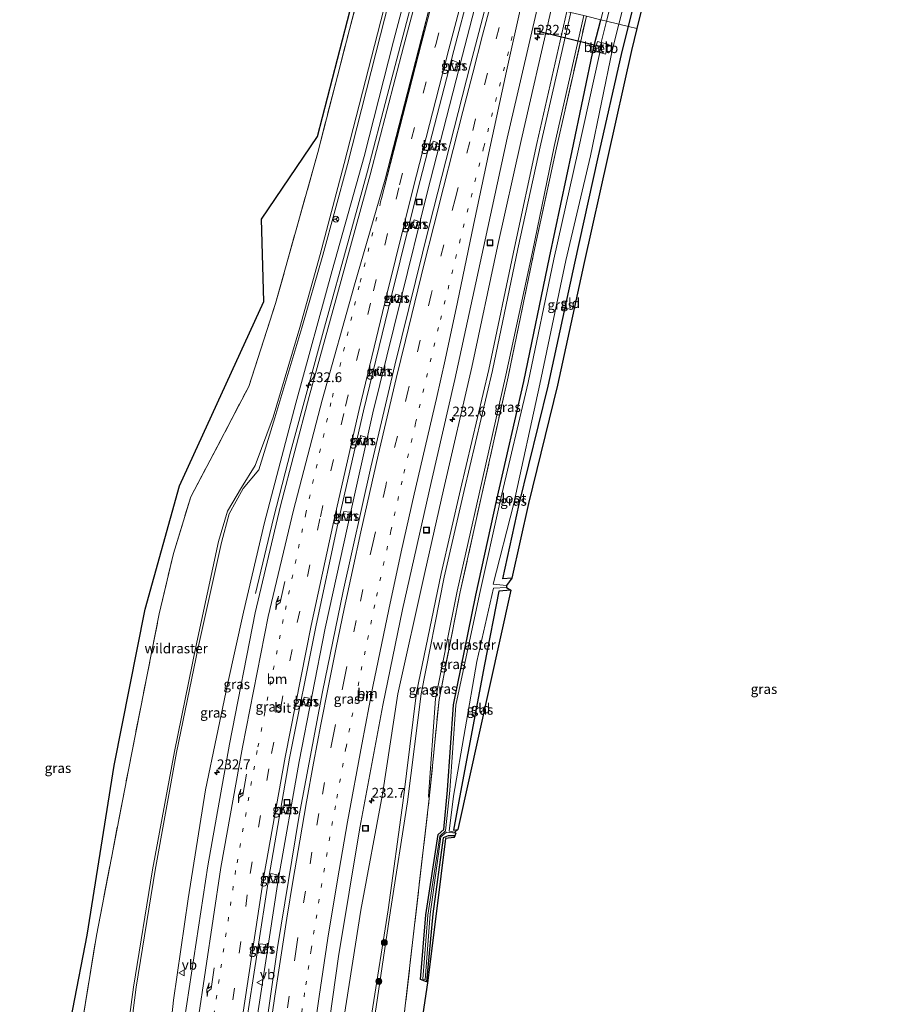
# Model space of a CAD drawing. Units: metres. Extents: x 80000 to 90006, y 387500 to 393751.
# Drawn here: x 80119 to 80341, y 392153 to 392404 of the extents above; entities that cross this region are included whole.
import ezdxf
from ezdxf.enums import TextEntityAlignment as Align

# ---------------------------------------------------------------- set-up
doc = ezdxf.new("R2010")
doc.units = ezdxf.units.M
for name, pattern in [('IE-TERREINAFSCHEIDING', [10, 8, -2]), ('VW-1-3_STREEP', [4, 1, -3]), ('VW-3-9_STREEP', [12, 3, -9])]:
    doc.linetypes.add(name, pattern=pattern)
doc.layers.get('0').update_dxf_attribs({"lineweight": 25})
for name, color, linetype, lineweight in [('B-ME-AM-KILOMETR-S-B1', 7, 'Continuous', 18), ('B-ME-BV-GELEIDECONSTRUCTIE-GELEIDERAIL-L-B1', 213, 'BV-GELEIDERAIL', 18), ('B-ME-GR-BOOM-S-B1', 93, 'Continuous', 18), ('B-ME-GW-INSTEEKWATERGANG-L-B1', 10, 'Continuous', 25), ('B-ME-GW-KRUINLIJN-L-B1', 93, 'Continuous', 18), ('B-ME-GW-TEENLIJN-L-B1', 93, 'Continuous', 18), ('B-ME-IE-GRASLAND-GV-B6', 93, 'Continuous', 18), ('B-ME-IE-GRONDWERKLIJN-GROND_INGERICHT-GV-B6', 253, 'Continuous', 18), ('B-ME-IE-HULPGEOMETRIE-L-B1', 53, 'Continuous', 18), ('B-ME-IE-INRICHTINGSELEMENT-S-B1', 253, 'Continuous', 18), ('B-ME-IE-TERREINAFSCHEIDING-RASTERHEKWERK-L-B1', 8, 'IE-TERREINAFSCHEIDING', 18), ('B-ME-KG-KADASTRAAL-OPNAMEDTMGRENS-L-B1', 10, 'Continuous', 25), ('B-ME-KW-DUIKER-L-B1', 10, 'Continuous', 25), ('B-ME-OB-BEKLEDING-GV-B6', 253, 'Continuous', 18), ('B-ME-OG-WATER-GV-B6', 153, 'Continuous', 18), ('B-ME-VH-VERH_SOORT-BITUMEN-GV-B6', 8, 'IE-TERREINAFSCHEIDING-NATUURLIJK-HOUTWAL', 18), ('B-ME-VH-VERH_SOORT-HALF_VERHARDING-GV-B6', 8, 'IE-TERREINAFSCHEIDING-NATUURLIJK-HOUTWAL', 18), ('B-ME-VW-MARKERING-13STREEP-045-L-B1', 255, 'VW-1-3_STREEP', 18), ('B-ME-VW-MARKERING-39STREEP-015-L-B1', 255, 'VW-3-9_STREEP', 18), ('B-ME-VW-MARKERING-PIJLRE750-S-B1', 7, 'Continuous', 18), ('B-ME-VW-MARKERING-STREEP-015-L-B1', 7, 'Continuous', 18), ('B-ME-VW-MEUBILAIR_WEGMEUBILAIR-RONA-S-B1', 8, 'Continuous', 18), ('B-ME-VW-MEUBILAIR_WEGMEUBILAIR-VERKEERSBORD-S-B1', 8, 'Continuous', 18)]:
    doc.layers.add(name, color=color, linetype=linetype, lineweight=lineweight)
doc.styles.add('NLCS-ISO', font='NLCS-ISO.TTF')
doc.linetypes.add('BV-GELEIDERAIL', pattern='A,10,-3,[108,NLCS.SHX,S=1,R=0,X=0,Y=0],-3', length=16)
doc.linetypes.add('IE-TERREINAFSCHEIDING-NATUURLIJK-HOUTWAL', pattern='A,7,-1.5,[67,NLCS.SHX,S=0.75,R=45,X=0,Y=0],-1.5,7,-1.5,[70,NLCS.SHX,S=0.75,R=0,X=0,Y=0],-1.5', length=20)

# ---------------------------------------------------------------- blocks, each defined once
blk = doc.blocks.new('put')
for p, q in [((0.75, 0.75), (-0.75, 0.75)), ((-0.75, 0.75), (-0.75, -0.75)), ((0.75, -0.75), (0.75, 0.75)), ((-0.75, -0.75), (0.75, -0.75))]:
    blk.add_line(p, q)
blk.add_lwpolyline([(-0.625, 0.625), (0.625, 0.625), (0.625, -0.625), (-0.625, -0.625)], close=True)
blk = doc.blocks.new('verkeersbord')
for p, q in [((0, 0.75), (-0.75, -0.625)), ((0.75, -0.625), (0, 0.75)), ((-0.75, -0.625), (0.75, -0.625))]:
    blk.add_line(p, q)
blk = doc.blocks.new('wegwijzer')
for q in [(-0.53, -0.53), (0, 0.75), (0.53, -0.53)]:
    blk.add_line((0, 0), q)
blk.add_circle((0, 0), 0.75)
blk = doc.blocks.new('boom')
blk.add_hatch(color=256).paths.add_polyline_path([(-0.75, 0, 1), (0.75, 0, 1)])
blk.add_circle((0, 0), 0.75)
blk = doc.blocks.new('hecto')
for p, q in [((0, 0.625), (-0.625, 0)), ((0, -0.625), (0, 0.625)), ((-0.625, 0), (0.625, 0)), ((0.625, 0), (0, -0.625))]:
    blk.add_line(p, q)
blk = doc.blocks.new('pijlr')
for p, q in [((0, 0, 0.1), (5.45, 0, 0.1)), ((5.45, -0.75, 0.1), (4.7, 0, 0.1)), ((6.2, -0.75, 0.1), (5.45, 0, 0.1)), ((4, -0.75, 0.1), (5.45, -0.75, 0.1)), ((5.7, -1.05, 0.1), (4, -0.75, 0.1)), ((7.5, -0.75, 0.1), (5.7, -1.05, 0.1)), ((7.5, -0.75, 0.1), (6.2, -0.75, 0.1))]:
    blk.add_line(p, q)

msp = doc.modelspace()

# ---------------------------------------------------------------- linework, layer by layer
at = {"layer": 'B-ME-BV-GELEIDECONSTRUCTIE-GELEIDERAIL-L-B1'}
for p, q in [((80222.811, 392359.73, 7.226), (80216.104, 392332.542, 7.252)), ((80216.104, 392332.542, 7.252), (80209.064, 392303.777, 7.37)), ((80209.064, 392303.777, 7.37), (80202.631, 392275.225, 7.425)), ((80202.631, 392275.225, 7.425), (80196.904, 392249.042, 7.413)), ((80196.904, 392249.042, 7.413), (80190.305, 392215.154, 7.567)), ((80190.305, 392215.154, 7.567), (80184.957, 392185.033, 7.778)), ((80184.957, 392185.033, 7.778), (80179.12, 392146.799, 8))]:
    msp.add_line(p, q, dxfattribs=at)
for points in [[(80220.6643, 392414.8641, 7.3476), (80217.9887, 392404.6279, 7.4113), (80212.6948, 392384.3746, 7.5409), (80207.6552, 392365.2258, 7.5998), (80202.9526, 392347.9378, 7.6629), (80196.7086, 392325.5127, 7.7299), (80188.2232, 392294.1107, 7.8362), (80183.7591, 392277.0265, 7.846), (80179.2226, 392257.8921, 7.3936)], [(80222.811, 392359.73, 7.226), (80231.78, 392394.636, 7.183), (80236.0863, 392411.1419, 7.1644)]]:
    msp.add_polyline3d(points, dxfattribs=at)
at = {"layer": 'B-ME-GW-INSTEEKWATERGANG-L-B1'}
for points in [[(80273.9875, 392401.9997, 6.0893), (80281.201, 392431.289, 5.925), (80289.548, 392463.092, 5.931), (80297.561, 392493.539, 6.206), (80305.996, 392526.596, 6.149), (80312.571, 392553.848, 5.956), (80316.927, 392573.889, 5.806), (80323.699, 392603.355, 5.514)], [(80229.849, 392196.245, 6.103), (80228.154, 392196.26, 6.02), (80226.942, 392195.781, 6.103), (80224.243, 392176.418, 6.055), (80222.646, 392159.137, 6.006), (80221.118, 392159.777, 6.213), (80222.523, 392176.237, 5.789), (80225.657, 392196.579, 5.705), (80227.059, 392197.892, 5.674), (80227.966, 392207.897, 5.682), (80229.567, 392229.553, 5.626), (80235.216, 392257.415, 5.489), (80240.552, 392281.716, 5.578), (80247.392, 392311.699, 5.579), (80253.901, 392343.23, 5.575), (80259.662, 392370.325, 5.659), (80265.269, 392397.125, 5.773), (80266.9768, 392403.6908, 5.7488)], [(80244.389, 392261.76, 6.216), (80242.037, 392261.559, 6.179), (80246.233, 392280.537, 6.094), (80253.636, 392310.592, 6.161), (80260.391, 392341.799, 6.232), (80266.232, 392368.332, 6.202), (80272.421, 392395.639, 6.125), (80273.9875, 392401.9997, 6.0893)], [(80244.113, 392258.723, 6.007), (80241.034, 392258.449, 6.015), (80237.403, 392239.814, 6.156), (80231.082, 392206.037, 6.22), (80229.544, 392197.717, 6.078), (80230.602, 392197.853, 6.087)]]:
    msp.add_polyline3d(points, dxfattribs=at)
at = {"layer": 'B-ME-GW-KRUINLIJN-L-B1'}
for points in [[(80144.818, 392132.661, 12.501), (80148.218, 392157.828, 12.383), (80153.007, 392187.632, 12.062), (80158.592, 392217.707, 12.076), (80163.999, 392244.279, 11.85), (80169.823, 392271.05, 11.681), (80172.05, 392278.823, 11.64), (80175.684, 392284.812, 11.548), (80179.139, 392290.382, 11.349), (80183.682, 392302.679, 10.831), (80190.507, 392325.482, 10.141), (80195.615, 392343.993, 9.906), (80201.712, 392367.132, 9.977), (80210.224, 392400.066, 9.992), (80214.3258, 392416.3906, 9.9648)], [(80215.1141, 392416.2005, 10.0638), (80210.95, 392399.863, 10.083), (80202.601, 392366.9, 10.138), (80196.352, 392343.849, 10.153), (80190.959, 392325.412, 10.215), (80184.139, 392302.479, 10.797), (80180.011, 392289.27, 11.33), (80176.029, 392284.523, 11.546), (80172.504, 392278.14, 11.566), (80170.537, 392270.782, 11.706), (80164.586, 392244.171, 11.913), (80159.151, 392217.473, 12.075), (80153.689, 392187.524, 12.158), (80148.863, 392157.805, 12.404), (80145.614, 392132.633, 12.739)], [(80208.765, 392151.224, 10.359), (80212.905, 392177.491, 10.154), (80216.741, 392205.295, 9.32), (80220.122, 392232.671, 8.578), (80226.427, 392262.958, 8.341), (80231.32, 392284.282, 8.235), (80238.488, 392314.803, 8.232), (80245.057, 392345.755, 8.153), (80250.682, 392372.235, 8.101), (80258.3059, 392405.7823, 8.0162)], [(80259.3455, 392405.5315, 7.7984), (80251.74, 392372.145, 7.896), (80245.924, 392345.436, 7.917), (80239.422, 392314.557, 8.012), (80232.256, 392284.049, 7.988), (80227.157, 392262.049, 8.091), (80221.318, 392232.365, 8.462), (80217.84, 392204.916, 9.16), (80213.526, 392177.26, 10.04), (80209.621, 392151.127, 10.305)]]:
    msp.add_polyline3d(points, dxfattribs=at)
at = {"layer": 'B-ME-GW-TEENLIJN-L-B1'}
for points in [[(80150.6496, 392105.0351, 7.848), (80153.335, 392118.444, 7.74), (80156.341, 392135.475, 7.628), (80158.352, 392154.491, 7.403), (80162.119, 392180.29, 7.357), (80166.523, 392207.945, 7.172), (80172.054, 392234.742, 7.085), (80176.169, 392253.148, 7.034), (80181.518, 392275.864, 6.947), (80189.48, 392306.225, 6.878), (80198.686, 392339.982, 6.831), (80206.845, 392368.964, 6.697), (80214.262, 392398.231, 6.499), (80218.7393, 392415.3261, 6.4949)], [(80194.734, 392094.343, 7.167), (80195.733, 392104.203, 7.139), (80198.151, 392125.481, 6.924), (80201.641, 392149.83, 6.703), (80205.997, 392177.356, 6.553), (80211.45, 392206.839, 6.394), (80215.354, 392232.358, 6.238), (80222.271, 392263.24, 6.176), (80226.948, 392284.198, 6.061), (80234.166, 392315.422, 6.01), (80240.71, 392346.028, 6.031), (80246.719, 392372.998, 6.085), (80254.237, 392405.887, 6.122), (80254.4484, 392406.7128, 6.1246)], [(80223.367, 392205.759, 6.014), (80223.207, 392206.316, 6.048), (80224.947, 392231.053, 6.092), (80230.486, 392258.446, 5.95), (80236.068, 392283.205, 5.979), (80242.877, 392313.351, 6), (80249.583, 392344.712, 5.976), (80255.099, 392371.466, 6.06), (80262.624, 392404.7407, 6.0324)]]:
    msp.add_polyline3d(points, dxfattribs=at)
at = {"layer": 'B-ME-IE-GRASLAND-GV-B6'}
for points in [[(80274.651, 392433.195, 5.64), (80266.9768, 392403.6908, 5.7488), (80263.3097, 392404.5753, 5.9838)], [(80275.943, 392432.941, 4.772), (80268.4438, 392403.3369, 4.8751), (80266.9768, 392403.6908, 5.7488), (80274.651, 392433.195, 5.64)], [(80273.9875, 392401.9997, 6.0893), (80271.5981, 392402.5761, 4.7426), (80279.105, 392432.119, 4.666)], [(80281.201, 392431.289, 5.925), (80273.9875, 392401.9997, 6.0893)], [(80129.153, 392133.443, 6.292), (80136.429, 392171.013, 6.446), (80143.267, 392214.113, 6.561), (80151.185, 392253.858, 6.549), (80159.853, 392285.246, 6.524), (80181.341, 392332.03, 7.167), (80180.738, 392352.998, 6.806), (80194.939, 392374.02, 5.726), (80206.3766, 392418.3081, 5.9957), (80207.4431, 392418.0508, 6.141), (80203.09, 392401.201, 6.163), (80195.0301, 392369.9782, 6.2889), (80184.309, 392331.595, 7.172), (80177.493, 392310.482, 7.098), (80166.804, 392290.101, 6.689), (80162.732, 392282.47, 6.695), (80158.375, 392268.069, 6.695), (80154.735, 392252.694, 6.613), (80146.878, 392213.011, 6.776), (80138.78, 392170.941, 6.42), (80132.382, 392131.55, 6.371)], [(80132.382, 392131.55, 6.371), (80138.78, 392170.941, 6.42), (80146.878, 392213.011, 6.776), (80154.735, 392252.694, 6.613), (80158.375, 392268.069, 6.695), (80162.732, 392282.47, 6.695), (80166.804, 392290.101, 6.689), (80177.493, 392310.482, 7.098), (80184.309, 392331.595, 7.172), (80195.0301, 392369.9782, 6.2889), (80203.09, 392401.201, 6.163), (80207.4431, 392418.0508, 6.141)], [(80214.3258, 392416.3906, 9.9648), (80210.224, 392400.066, 9.992), (80201.712, 392367.132, 9.977), (80195.615, 392343.993, 9.906), (80190.507, 392325.482, 10.141), (80183.682, 392302.679, 10.831), (80179.139, 392290.382, 11.349), (80175.684, 392284.812, 11.548), (80172.05, 392278.823, 11.64), (80169.823, 392271.05, 11.681), (80163.999, 392244.279, 11.85), (80158.592, 392217.707, 12.076), (80153.007, 392187.632, 12.062), (80148.218, 392157.828, 12.383), (80144.818, 392132.661, 12.501)], [(80144.818, 392132.661, 12.501), (80148.218, 392157.828, 12.383), (80153.007, 392187.632, 12.062), (80158.592, 392217.707, 12.076), (80163.999, 392244.279, 11.85), (80169.823, 392271.05, 11.681), (80172.05, 392278.823, 11.64), (80175.684, 392284.812, 11.548), (80179.139, 392290.382, 11.349), (80183.682, 392302.679, 10.831), (80190.507, 392325.482, 10.141), (80195.615, 392343.993, 9.906), (80201.712, 392367.132, 9.977), (80210.224, 392400.066, 9.992), (80214.3258, 392416.3906, 9.9648), (80215.1141, 392416.2005, 10.0638)], [(80145.614, 392132.633, 12.739), (80148.863, 392157.805, 12.404), (80153.689, 392187.524, 12.158), (80159.151, 392217.473, 12.075), (80164.586, 392244.171, 11.913), (80170.537, 392270.782, 11.706), (80172.504, 392278.14, 11.566), (80176.029, 392284.523, 11.546), (80180.011, 392289.27, 11.33), (80184.139, 392302.479, 10.797), (80190.959, 392325.412, 10.215), (80196.352, 392343.849, 10.153), (80202.601, 392366.9, 10.138), (80210.95, 392399.863, 10.083), (80215.1141, 392416.2005, 10.0638)], [(80215.1141, 392416.2005, 10.0638), (80210.95, 392399.863, 10.083), (80202.601, 392366.9, 10.138), (80196.352, 392343.849, 10.153), (80190.959, 392325.412, 10.215), (80184.139, 392302.479, 10.797), (80180.011, 392289.27, 11.33), (80176.029, 392284.523, 11.546), (80172.504, 392278.14, 11.566), (80170.537, 392270.782, 11.706), (80164.586, 392244.171, 11.913), (80159.151, 392217.473, 12.075), (80153.689, 392187.524, 12.158), (80148.863, 392157.805, 12.404), (80145.614, 392132.633, 12.739)], [(80218.7393, 392415.3261, 6.4949), (80214.262, 392398.231, 6.499), (80206.845, 392368.964, 6.697), (80198.686, 392339.982, 6.831), (80189.48, 392306.225, 6.878), (80181.518, 392275.864, 6.947), (80176.169, 392253.148, 7.034), (80172.054, 392234.742, 7.085), (80166.523, 392207.945, 7.172), (80162.119, 392180.29, 7.357), (80158.352, 392154.491, 7.403), (80156.341, 392135.475, 7.628)], [(80156.341, 392135.475, 7.628), (80158.352, 392154.491, 7.403), (80162.119, 392180.29, 7.357), (80166.523, 392207.945, 7.172), (80172.054, 392234.742, 7.085), (80176.169, 392253.148, 7.034), (80181.518, 392275.864, 6.947), (80189.48, 392306.225, 6.878), (80198.686, 392339.982, 6.831), (80206.845, 392368.964, 6.697), (80214.262, 392398.231, 6.499), (80218.7393, 392415.3261, 6.4949), (80221.5346, 392414.6519, 6.6005)], [(80221.5346, 392414.6519, 6.6005), (80216.859, 392396.755, 6.692), (80208.362, 392364.254, 6.823), (80200.962, 392337.432, 6.938), (80192.85, 392307.966, 7.023), (80185.574, 392280.128, 7.113), (80179.155, 392252.932, 7.209), (80172.568, 392219.549, 7.336), (80167.081, 392188.685, 7.521), (80161.14, 392149.648, 7.727)], [(80176.638, 392147.359, 7.347), (80182.559, 392185.692, 7.107), (80187.883, 392216.042, 6.936), (80194.52, 392249.42, 6.769), (80200.241, 392275.982, 6.77), (80206.681, 392304.261, 6.699), (80213.796, 392333.48, 6.604), (80220.485, 392360.513, 6.549), (80229.615, 392395.831, 6.497), (80233.7533, 392411.7046, 6.4854), (80238.5741, 392410.5418, 6.4654)], [(80238.5741, 392410.5418, 6.4654), (80233.85, 392392.409, 6.493), (80223.398, 392351.594, 6.583), (80214.62, 392315.869, 6.63), (80208.499, 392289.95, 6.677), (80201.486, 392258.469, 6.75), (80196.257, 392232.912, 6.844), (80196.265, 392232.866, 6.835), (80190.338, 392201.473, 7.01), (80184.795, 392167.934, 7.217), (80180.306, 392136.651, 7.443)], [(80195.865, 392134.274, 7.07), (80200.297, 392165.593, 6.844), (80205.731, 392198.302, 6.619), (80211.564, 392229.471, 6.46), (80216.529, 392253.837, 6.393), (80223.815, 392286.047, 6.314), (80229.842, 392312.258, 6.255), (80237.576, 392347.707, 6.256), (80243.185, 392373.54, 6.272), (80246.531, 392388.152, 6.281), (80251.016, 392407.5407, 6.3452), (80254.4484, 392406.7128, 6.1246)], [(80201.641, 392149.83, 6.703), (80205.997, 392177.356, 6.553), (80211.45, 392206.839, 6.394), (80215.354, 392232.358, 6.238), (80222.271, 392263.24, 6.176), (80226.948, 392284.198, 6.061), (80234.166, 392315.422, 6.01), (80240.71, 392346.028, 6.031), (80246.719, 392372.998, 6.085), (80254.237, 392405.887, 6.122), (80254.4484, 392406.7128, 6.1246), (80258.3059, 392405.7823, 8.0162), (80250.682, 392372.235, 8.101), (80245.057, 392345.755, 8.153), (80238.488, 392314.803, 8.232), (80231.32, 392284.282, 8.235), (80226.427, 392262.958, 8.341), (80220.122, 392232.671, 8.578), (80216.741, 392205.295, 9.32), (80212.905, 392177.491, 10.154), (80208.765, 392151.224, 10.359)], [(80254.4484, 392406.7128, 6.1246), (80254.237, 392405.887, 6.122), (80246.719, 392372.998, 6.085), (80240.71, 392346.028, 6.031), (80234.166, 392315.422, 6.01), (80226.948, 392284.198, 6.061), (80222.271, 392263.24, 6.176), (80215.354, 392232.358, 6.238), (80211.45, 392206.839, 6.394), (80205.997, 392177.356, 6.553), (80201.641, 392149.83, 6.703)], [(80208.765, 392151.224, 10.359), (80212.905, 392177.491, 10.154), (80216.741, 392205.295, 9.32), (80220.122, 392232.671, 8.578), (80226.427, 392262.958, 8.341), (80231.32, 392284.282, 8.235), (80238.488, 392314.803, 8.232), (80245.057, 392345.755, 8.153), (80250.682, 392372.235, 8.101), (80258.3059, 392405.7823, 8.0162), (80259.3455, 392405.5315, 7.7984)], [(80209.621, 392151.127, 10.305), (80213.526, 392177.26, 10.04), (80217.84, 392204.916, 9.16), (80221.318, 392232.365, 8.462), (80227.157, 392262.049, 8.091), (80232.256, 392284.049, 7.988), (80239.422, 392314.557, 8.012), (80245.924, 392345.436, 7.917), (80251.74, 392372.145, 7.896), (80259.3455, 392405.5315, 7.7984), (80262.624, 392404.7407, 6.0324), (80255.099, 392371.466, 6.06), (80249.583, 392344.712, 5.976), (80242.877, 392313.351, 6), (80236.068, 392283.205, 5.979), (80230.486, 392258.446, 5.95), (80224.947, 392231.053, 6.092), (80223.207, 392206.316, 6.048), (80223.367, 392205.759, 6.014), (80216.243, 392144.271, 6.532)], [(80259.3455, 392405.5315, 7.7984), (80251.74, 392372.145, 7.896), (80245.924, 392345.436, 7.917), (80239.422, 392314.557, 8.012), (80232.256, 392284.049, 7.988), (80227.157, 392262.049, 8.091), (80221.318, 392232.365, 8.462), (80217.84, 392204.916, 9.16), (80213.526, 392177.26, 10.04), (80209.621, 392151.127, 10.305)], [(80263.3097, 392404.5753, 5.9838), (80255.736, 392371.149, 6.005), (80249.97, 392344.559, 5.948), (80243.422, 392312.955, 5.872), (80236.734, 392283.006, 5.918), (80231.244, 392258.248, 5.869), (80225.86, 392230.935, 6.044), (80223.367, 392205.759, 6.014), (80223.207, 392206.316, 6.048), (80224.947, 392231.053, 6.092), (80230.486, 392258.446, 5.95), (80236.068, 392283.205, 5.979), (80242.877, 392313.351, 6), (80249.583, 392344.712, 5.976), (80255.099, 392371.466, 6.06), (80262.624, 392404.7407, 6.0324), (80263.3097, 392404.5753, 5.9838)], [(80216.243, 392144.271, 6.532), (80223.367, 392205.759, 6.014), (80225.86, 392230.935, 6.044), (80231.244, 392258.248, 5.869), (80236.734, 392283.006, 5.918), (80243.422, 392312.955, 5.872), (80249.97, 392344.559, 5.948), (80255.736, 392371.149, 6.005), (80263.3097, 392404.5753, 5.9838), (80266.9768, 392403.6908, 5.7488), (80265.269, 392397.125, 5.773), (80259.662, 392370.325, 5.659), (80253.901, 392343.23, 5.575), (80247.392, 392311.699, 5.579), (80240.552, 392281.716, 5.578), (80235.216, 392257.415, 5.489), (80229.567, 392229.553, 5.626), (80227.966, 392207.897, 5.682), (80227.059, 392197.892, 5.674), (80225.657, 392196.579, 5.705), (80222.523, 392176.237, 5.789), (80221.118, 392159.777, 6.213)], [(80268.4438, 392403.3369, 4.8751), (80267.065, 392397.894, 4.894), (80266.121, 392398.132, 5.33), (80265.406, 392395.719, 5.486), (80266.699, 392395.362, 4.773), (80261.099, 392370.028, 4.77), (80255.064, 392342.813, 4.855), (80248.49, 392311.509, 4.919), (80241.497, 392281.644, 5.009), (80236.129, 392257.637, 5.147), (80230.096, 392229.464, 5.248), (80228.634, 392207.805, 5.284), (80227.492, 392197.575, 5.239), (80226.037, 392196.182, 5.346), (80222.978, 392176.12, 5.395), (80221.74, 392159.887, 5.607), (80222.336, 392159.693, 5.467), (80223.575, 392176.403, 5.344), (80226.315, 392196.004, 5.302), (80227.771, 392197.228, 5.243), (80230.162, 392196.964, 5.347), (80229.849, 392196.245, 6.103), (80228.154, 392196.26, 6.02), (80226.942, 392195.781, 6.103), (80224.243, 392176.418, 6.055), (80222.646, 392159.137, 6.006), (80221.118, 392159.777, 6.213), (80222.523, 392176.237, 5.789), (80225.657, 392196.579, 5.705), (80227.059, 392197.892, 5.674), (80227.966, 392207.897, 5.682), (80229.567, 392229.553, 5.626), (80235.216, 392257.415, 5.489), (80240.552, 392281.716, 5.578), (80247.392, 392311.699, 5.579), (80253.901, 392343.23, 5.575), (80259.662, 392370.325, 5.659), (80265.269, 392397.125, 5.773), (80266.9768, 392403.6908, 5.7488), (80268.4438, 392403.3369, 4.8751)], [(80273.9875, 392401.9997, 6.0893), (80272.421, 392395.639, 6.125), (80266.232, 392368.332, 6.202), (80260.391, 392341.799, 6.232), (80253.636, 392310.592, 6.161), (80246.233, 392280.537, 6.094), (80242.037, 392261.559, 6.179), (80244.389, 392261.76, 6.216), (80243.027, 392259.889, 5.22), (80239.586, 392260.213, 5.118), (80244.757, 392280.412, 5.137), (80251.461, 392311.104, 4.962), (80258.124, 392342.513, 4.835), (80264.326, 392369.053, 4.816), (80269.985, 392396.228, 4.759), (80271.5981, 392402.5761, 4.7426), (80273.9875, 392401.9997, 6.0893)], [(80228.632, 392390.957, 6.436), (80230.285, 392390.616, 6.357), (80230.827, 392392.762, 6.41), (80229.197, 392393.393, 6.431), (80228.632, 392390.957, 6.436)], [(80223.816, 392370.824, 6.459), (80224.947, 392370.495, 6.441), (80225.376, 392372.515, 6.443), (80224.369, 392372.828, 6.439), (80223.816, 392370.824, 6.459)], [(80219.026, 392350.927, 6.474), (80220.091, 392350.719, 6.407), (80220.547, 392352.519, 6.47), (80219.506, 392352.788, 6.454), (80219.026, 392350.927, 6.474)], [(80214.435, 392332.225, 6.49), (80215.453, 392332.016, 6.499), (80215.679, 392333.646, 6.479), (80214.869, 392333.936, 6.508), (80214.435, 392332.225, 6.49)], [(80210.162, 392313.454, 6.599), (80210.97, 392313.188, 6.524), (80211.312, 392315.302, 6.55), (80210.39, 392315.465, 6.572), (80210.162, 392313.454, 6.599)], [(80205.638, 392295.866, 6.659), (80206.807, 392295.587, 6.614), (80207.229, 392297.595, 6.62), (80205.919, 392297.996, 6.631), (80205.638, 392295.866, 6.659)], [(80201.218, 392276.573, 6.682), (80202.814, 392276.4, 6.656), (80203.232, 392278.498, 6.636), (80201.663, 392278.728, 6.659), (80201.218, 392276.573, 6.682)], [(80244.113, 392258.723, 6.007), (80241.034, 392258.449, 6.015), (80237.403, 392239.814, 6.156), (80231.082, 392206.037, 6.22), (80229.544, 392197.717, 6.078), (80230.602, 392197.853, 6.087), (80229.847, 392197.238, 5.444), (80228.433, 392197.452, 5.256), (80229.548, 392206.337, 5.255), (80235.486, 392240.537, 5.053), (80239.721, 392259.189, 5.089), (80242.97, 392259.379, 5.15), (80244.113, 392258.723, 6.007)], [(80191.169, 392229.648, 6.807), (80192.477, 392229.313, 6.755), (80192.843, 392231.228, 6.752), (80191.598, 392231.482, 6.803), (80191.169, 392229.648, 6.807)], [(80185.893, 392202.238, 6.894), (80187.4, 392202.062, 6.84), (80187.774, 392203.779, 6.845), (80186.217, 392203.927, 6.865), (80185.893, 392202.238, 6.894)], [(80221.118, 392159.777, 6.213), (80222.646, 392159.137, 6.006), (80224.243, 392176.418, 6.055), (80226.942, 392195.781, 6.103), (80228.154, 392196.26, 6.02), (80229.849, 392196.245, 6.103), (80229.655, 392195.847, 6.179), (80227.474, 392195.619, 6.052), (80225.123, 392176.461, 6.074), (80222.916, 392158.924, 6.006), (80220.709, 392144.273, 6.217)], [(80182.638, 392184.553, 7.025), (80184.426, 392184.263, 6.96), (80184.69, 392186.384, 6.968), (80183.109, 392186.718, 7.036), (80182.638, 392184.553, 7.025)], [(80179.842, 392166.694, 7.159), (80181.39, 392166.288, 7.14), (80181.85, 392168.632, 7.085), (80180.328, 392168.833, 7.145), (80179.842, 392166.694, 7.159)]]:
    msp.add_polyline3d(points, dxfattribs=at)
at = {"layer": 'B-ME-IE-GRONDWERKLIJN-GROND_INGERICHT-GV-B6'}
for points in [[(80276.1609, 392401.4754, 6.1304), (80273.9875, 392401.9997, 6.0893), (80281.201, 392431.289, 5.925), (80289.548, 392463.092, 5.931), (80297.561, 392493.539, 6.206), (80305.996, 392526.596, 6.149), (80312.571, 392553.848, 5.956), (80315.312, 392555.661, 5.982), (80308.352, 392526.813, 6.186), (80299.913, 392493.742, 6.243), (80291.899, 392463.291, 5.968), (80283.553, 392431.49, 5.962), (80276.1609, 392401.4754, 6.1304)], [(80276.1609, 392401.4754, 6.1304), (80274.773, 392395.84, 6.162), (80262.743, 392342, 6.269), (80255.988, 392310.793, 6.198), (80248.585, 392280.738, 6.131), (80244.389, 392261.76, 6.216), (80242.037, 392261.559, 6.179), (80246.233, 392280.537, 6.094), (80253.636, 392310.592, 6.161), (80260.391, 392341.799, 6.232), (80266.232, 392368.332, 6.202), (80272.421, 392395.639, 6.125), (80273.9875, 392401.9997, 6.0893), (80276.1609, 392401.4754, 6.1304)], [(80230.602, 392197.853, 6.087), (80229.544, 392197.717, 6.078), (80231.082, 392206.037, 6.22), (80237.403, 392239.814, 6.156), (80241.034, 392258.449, 6.015), (80244.113, 392258.723, 6.007), (80230.602, 392197.853, 6.087)]]:
    msp.add_polyline3d(points, dxfattribs=at)
at = {"layer": 'B-ME-IE-HULPGEOMETRIE-L-B1'}
msp.add_polyline3d([(80206.3766, 392418.3081, 5.9958), (80207.4431, 392418.0508, 6.141), (80214.3258, 392416.3906, 9.9648), (80215.1141, 392416.2005, 10.0638), (80218.7393, 392415.3261, 6.4949), (80221.5346, 392414.6519, 6.6005), (80225.5717, 392413.6781, 6.574), (80229.053, 392412.8384, 6.5311), (80232.5342, 392411.9987, 6.4995), (80233.7533, 392411.7046, 6.4854), (80238.5741, 392410.5418, 6.4654), (80251.016, 392407.5407, 6.3453), (80254.4483, 392406.7128, 6.1246), (80258.3059, 392405.7823, 8.0163), (80259.3455, 392405.5315, 7.7984), (80262.624, 392404.7407, 6.0324), (80263.3097, 392404.5753, 5.9838), (80266.9768, 392403.6908, 5.7488), (80268.4438, 392403.3369, 4.8751), (80271.5981, 392402.5761, 4.7426), (80273.9875, 392401.9997, 6.0893), (80276.1609, 392401.4754, 6.1304)], dxfattribs=at)
at = {"layer": 'B-ME-IE-TERREINAFSCHEIDING-RASTERHEKWERK-L-B1'}
for points in [[(80119.259, 392070.202, 5.845), (80121.195, 392084.478, 5.728), (80124.599, 392095.614, 5.989), (80126.702, 392103.474, 6.195), (80131.153, 392105.844, 6.356), (80131.324, 392107.112, 6.368), (80128.611, 392110.752, 6.192), (80132.382, 392131.55, 6.371), (80138.78, 392170.941, 6.42), (80146.878, 392213.011, 6.776), (80154.735, 392252.694, 6.613), (80158.375, 392268.069, 6.695), (80162.732, 392282.47, 6.695), (80166.804, 392290.101, 6.689), (80177.493, 392310.482, 7.098), (80184.309, 392331.595, 7.172), (80195.03, 392369.978, 6.289), (80203.09, 392401.201, 6.163), (80207.4431, 392418.0508, 6.141)], [(80211.067, 392084.185, 6.436), (80211.053, 392088.013, 6.476), (80210.499, 392092.064, 6.53), (80209.477, 392095.027, 6.669), (80209.68, 392097.823, 6.737), (80210.077, 392100.559, 6.69), (80212.679, 392106.868, 6.407), (80213.169, 392112.939, 6.461), (80216.243, 392144.271, 6.532), (80223.367, 392205.759, 6.014), (80225.86, 392230.935, 6.044), (80231.244, 392258.248, 5.869), (80236.734, 392283.006, 5.918), (80243.422, 392312.955, 5.872), (80249.97, 392344.559, 5.948), (80255.736, 392371.149, 6.005), (80263.3097, 392404.5753, 5.9838)]]:
    msp.add_polyline3d(points, dxfattribs=at)
at = {"layer": 'B-ME-KG-KADASTRAAL-OPNAMEDTMGRENS-L-B1'}
for points in [[(80340.568, 392706.239, 5.241), (80335.944, 392672.079, 5.149), (80334.783, 392663.477, 5.138), (80327.659, 392619.252, 5.491), (80324.231, 392603.894, 5.499), (80329.3, 392579.868, 5.745), (80315.312, 392555.661, 5.982), (80308.352, 392526.813, 6.186), (80299.913, 392493.742, 6.243), (80291.899, 392463.291, 5.968), (80283.553, 392431.49, 5.962), (80276.1609, 392401.4754, 6.1304)], [(80129.153, 392133.443, 6.292), (80136.429, 392171.013, 6.446), (80143.267, 392214.113, 6.561), (80151.185, 392253.858, 6.549), (80159.853, 392285.246, 6.524), (80181.341, 392332.03, 7.167), (80180.738, 392352.998, 6.806), (80194.939, 392374.02, 5.726), (80206.3766, 392418.3081, 5.9957)], [(80276.1609, 392401.4754, 6.1304), (80274.773, 392395.84, 6.162), (80262.743, 392342, 6.269), (80255.988, 392310.793, 6.198), (80248.585, 392280.738, 6.131), (80244.389, 392261.76, 6.216), (80243.027, 392259.889, 5.22), (80242.97, 392259.379, 5.15), (80244.113, 392258.723, 6.007), (80230.602, 392197.853, 6.087), (80229.847, 392197.238, 5.444), (80230.162, 392196.964, 5.347), (80229.849, 392196.245, 6.103), (80229.655, 392195.847, 6.179), (80227.474, 392195.619, 6.052), (80225.123, 392176.461, 6.074), (80222.916, 392158.924, 6.006), (80220.709, 392144.273, 6.217)]]:
    msp.add_polyline3d(points, dxfattribs=at)
at = {"layer": 'B-ME-KW-DUIKER-L-B1'}
msp.add_line((80267.737, 392396.634, 5.296), (80250.834, 392400.762, 5.296), dxfattribs=at)
at = {"layer": 'B-ME-OB-BEKLEDING-GV-B6'}
for points in [[(80267.065, 392397.894, 4.894), (80266.699, 392395.362, 4.773), (80265.406, 392395.719, 5.486), (80266.121, 392398.132, 5.33), (80267.065, 392397.894, 4.894)], [(80268.836, 392397.445, 4.721), (80268.202, 392394.966, 4.707), (80266.699, 392395.362, 4.773), (80267.065, 392397.894, 4.894), (80268.836, 392397.445, 4.721)]]:
    msp.add_polyline3d(points, dxfattribs=at)
at = {"layer": 'B-ME-OG-WATER-GV-B6'}
for points in [[(80271.5981, 392402.5761, 4.7426), (80268.4438, 392403.3369, 4.8751), (80275.943, 392432.941, 4.772)], [(80279.105, 392432.119, 4.666), (80271.5981, 392402.5761, 4.7426)], [(80271.5981, 392402.5761, 4.7426), (80269.985, 392396.228, 4.759), (80264.326, 392369.053, 4.816), (80258.124, 392342.513, 4.835), (80251.461, 392311.104, 4.962), (80244.757, 392280.412, 5.137), (80239.586, 392260.213, 5.118), (80243.027, 392259.889, 5.22), (80242.97, 392259.379, 5.15), (80239.721, 392259.189, 5.089), (80235.486, 392240.537, 5.053), (80229.548, 392206.337, 5.255), (80228.433, 392197.452, 5.256), (80229.847, 392197.238, 5.444), (80230.162, 392196.964, 5.347), (80227.771, 392197.228, 5.243), (80226.315, 392196.004, 5.302), (80223.575, 392176.403, 5.344), (80222.336, 392159.693, 5.467), (80221.74, 392159.887, 5.607), (80222.978, 392176.12, 5.395), (80226.037, 392196.182, 5.346), (80227.492, 392197.575, 5.239), (80228.634, 392207.805, 5.284), (80230.096, 392229.464, 5.248), (80236.129, 392257.637, 5.147), (80241.497, 392281.644, 5.009), (80248.49, 392311.509, 4.919), (80255.064, 392342.813, 4.855), (80261.099, 392370.028, 4.77), (80266.699, 392395.362, 4.773), (80268.202, 392394.966, 4.707), (80268.836, 392397.445, 4.721), (80267.065, 392397.894, 4.894), (80268.4438, 392403.3369, 4.8751), (80271.5981, 392402.5761, 4.7426)]]:
    msp.add_polyline3d(points, dxfattribs=at)
at = {"layer": 'B-ME-VH-VERH_SOORT-BITUMEN-GV-B6'}
for points in [[(80161.14, 392149.648, 7.727), (80167.081, 392188.685, 7.521), (80172.568, 392219.549, 7.336), (80179.155, 392252.932, 7.209), (80185.574, 392280.128, 7.113), (80192.85, 392307.966, 7.023), (80200.962, 392337.432, 6.938), (80208.362, 392364.254, 6.823), (80216.859, 392396.755, 6.692), (80221.5346, 392414.6519, 6.6005), (80225.5717, 392413.6781, 6.574), (80229.053, 392412.8384, 6.5311), (80232.5342, 392411.9987, 6.4995), (80233.7533, 392411.7046, 6.4854)], [(80233.7533, 392411.7046, 6.4854), (80229.615, 392395.831, 6.497), (80220.485, 392360.513, 6.549), (80213.796, 392333.48, 6.604), (80206.681, 392304.261, 6.699), (80200.241, 392275.982, 6.77), (80194.52, 392249.42, 6.769), (80187.883, 392216.042, 6.936), (80182.559, 392185.692, 7.107), (80176.638, 392147.359, 7.347)], [(80180.306, 392136.651, 7.443), (80184.795, 392167.934, 7.217), (80190.338, 392201.473, 7.01), (80196.265, 392232.866, 6.835), (80196.257, 392232.912, 6.844), (80201.486, 392258.469, 6.75), (80208.499, 392289.95, 6.677), (80214.62, 392315.869, 6.63), (80223.398, 392351.594, 6.583), (80233.85, 392392.409, 6.493), (80238.5741, 392410.5418, 6.4654), (80251.016, 392407.5407, 6.3453)], [(80251.016, 392407.5407, 6.3453), (80246.531, 392388.152, 6.281), (80243.185, 392373.54, 6.272), (80237.576, 392347.707, 6.256), (80229.842, 392312.258, 6.255), (80223.815, 392286.047, 6.314), (80216.529, 392253.837, 6.393), (80211.564, 392229.471, 6.46), (80205.731, 392198.302, 6.619), (80200.297, 392165.593, 6.844), (80195.865, 392134.274, 7.07)]]:
    msp.add_polyline3d(points, dxfattribs=at)
at = {"layer": 'B-ME-VH-VERH_SOORT-HALF_VERHARDING-GV-B6'}
for points in [[(80230.827, 392392.762, 6.41), (80230.285, 392390.616, 6.357), (80228.632, 392390.957, 6.436), (80229.197, 392393.393, 6.431), (80230.827, 392392.762, 6.41)], [(80225.376, 392372.515, 6.443), (80224.947, 392370.495, 6.441), (80223.816, 392370.824, 6.459), (80224.369, 392372.828, 6.439), (80225.376, 392372.515, 6.443)], [(80220.547, 392352.519, 6.47), (80220.091, 392350.719, 6.407), (80219.026, 392350.927, 6.474), (80219.506, 392352.788, 6.454), (80220.547, 392352.519, 6.47)], [(80215.679, 392333.646, 6.479), (80215.453, 392332.016, 6.499), (80214.435, 392332.225, 6.49), (80214.869, 392333.936, 6.508), (80215.679, 392333.646, 6.479)], [(80211.312, 392315.302, 6.55), (80210.97, 392313.188, 6.524), (80210.162, 392313.454, 6.599), (80210.39, 392315.465, 6.572), (80211.312, 392315.302, 6.55)], [(80207.229, 392297.595, 6.62), (80206.807, 392295.587, 6.614), (80205.638, 392295.866, 6.659), (80205.919, 392297.996, 6.631), (80207.229, 392297.595, 6.62)], [(80203.232, 392278.498, 6.636), (80202.814, 392276.4, 6.656), (80201.218, 392276.573, 6.682), (80201.663, 392278.728, 6.659), (80203.232, 392278.498, 6.636)], [(80192.843, 392231.228, 6.752), (80192.477, 392229.313, 6.755), (80191.169, 392229.648, 6.807), (80191.598, 392231.482, 6.803), (80192.843, 392231.228, 6.752)], [(80187.774, 392203.779, 6.845), (80187.4, 392202.062, 6.84), (80185.893, 392202.238, 6.894), (80186.217, 392203.927, 6.865), (80187.774, 392203.779, 6.845)], [(80184.69, 392186.384, 6.968), (80184.426, 392184.263, 6.96), (80182.638, 392184.553, 7.025), (80183.109, 392186.718, 7.036), (80184.69, 392186.384, 6.968)], [(80181.85, 392168.632, 7.085), (80181.39, 392166.288, 7.14), (80179.842, 392166.694, 7.159), (80180.328, 392168.833, 7.145), (80181.85, 392168.632, 7.085)]]:
    msp.add_polyline3d(points, dxfattribs=at)
at = {"layer": 'B-ME-VW-MARKERING-13STREEP-045-L-B1'}
for points in [[(80244.4762, 392399.3794, 6.3893), (80237.1964, 392371.2201, 6.4218), (80231.2683, 392347.8658, 6.4348), (80225.7266, 392325.4647, 6.4575), (80219.8902, 392301.132, 6.4917), (80216.4659, 392286.4154, 6.5258), (80213.6072, 392273.7785, 6.5365), (80209.5209, 392254.9932, 6.5982), (80206.2609, 392239.3387, 6.6455), (80203.9047, 392227.5234, 6.6828), (80202.2042, 392218.6541, 6.7115), (80199.5063, 392203.8614, 6.8013), (80197.3778, 392192.013, 6.874), (80195.394, 392180.1835, 6.945), (80193.3163, 392167.2757, 7.0293), (80191.6751, 392156.3434, 7.1077), (80190.5235, 392148.4026, 7.1633)], [(80211.233, 392358.223, 6.766), (80211.017, 392357.369, 6.76), (80205.561, 392335.987, 6.826), (80198.39, 392306.322, 6.909), (80191.993, 392278.217, 6.967), (80186.26, 392251.234, 7.011), (80179.636, 392217.936, 7.179), (80179.623, 392217.931, 7.172), (80174.153, 392187.432, 7.329), (80167.698, 392144.631, 7.585), (80163.642, 392112.963, 7.85)]]:
    msp.add_polyline3d(points, dxfattribs=at)
at = {"layer": 'B-ME-VW-MARKERING-39STREEP-015-L-B1'}
for points in [[(80161.483, 392048.691, 8.469), (80163.018, 392068.981, 8.196), (80166.849, 392107.014, 7.807), (80177.866, 392186.695, 7.237), (80183.302, 392217.163, 7.05), (80189.835, 392250.48, 6.909), (80195.689, 392277.313, 6.897), (80202.057, 392305.446, 6.831), (80209.177, 392334.77, 6.729), (80215.834, 392361.751, 6.661), (80225.028, 392397.425, 6.58), (80229.053, 392412.8384, 6.5311)], [(80243.1927, 392409.4277, 6.4768), (80241.1644, 392401.6983, 6.47), (80233.6674, 392372.6502, 6.4991), (80229.9525, 392358.1175, 6.5073), (80223.8771, 392333.867, 6.543), (80217.9922, 392309.5697, 6.5831), (80212.2991, 392285.2266, 6.608), (80209.0183, 392270.5899, 6.6463), (80204.8038, 392251.0391, 6.7005), (80201.7922, 392236.3448, 6.7446), (80198.9275, 392221.621, 6.7961), (80195.2899, 392201.9551, 6.9003), (80193.5573, 392192.1065, 6.9586), (80191.8896, 392182.2467, 7.0233), (80189.5141, 392167.4364, 7.1253), (80187.3093, 392152.5998, 7.2229)]]:
    msp.add_polyline3d(points, dxfattribs=at)
at = {"layer": 'B-ME-VW-MARKERING-STREEP-015-L-B1'}
for points in [[(80150.2, 392044.556, 8.703), (80153.81, 392071.613, 8.368), (80158.975, 392108.267, 7.973), (80164.507, 392149.097, 7.63), (80170.413, 392188.248, 7.421), (80175.913, 392218.844, 7.283), (80182.421, 392252.055, 7.124), (80188.878, 392279.068, 7.049), (80196.164, 392306.954, 6.949), (80204.375, 392336.338, 6.849), (80212.15, 392363.144, 6.74), (80221.349, 392398.69, 6.632), (80223.806, 392408.164, 6.59), (80211.233, 392358.223, 6.766), (80221.287, 392397.438, 6.626), (80225.572, 392413.678, 6.574)], [(80165.132, 392050.006, 8.323), (80166.612, 392068.285, 8.115), (80170.374, 392106.492, 7.742), (80175.485, 392147.59, 7.383), (80181.359, 392185.986, 7.131), (80186.769, 392216.287, 6.983), (80193.379, 392249.719, 6.804), (80199.111, 392276.339, 6.809), (80205.551, 392304.598, 6.746), (80212.565, 392333.857, 6.632), (80219.314, 392360.875, 6.587), (80228.386, 392396.186, 6.531), (80232.5342, 392411.9987, 6.4995)], [(80182.7026, 392145.645, 7.3633), (80184.1348, 392155.5416, 7.3011), (80185.6107, 392165.4312, 7.2266), (80187.143, 392175.3126, 7.156), (80188.7471, 392185.1828, 7.0908), (80190.432, 392195.0396, 7.0288), (80192.2001, 392204.8818, 6.9683), (80193.9802, 392214.7219, 6.9054), (80195.8261, 392224.5499, 6.8673), (80197.7335, 392234.3663, 6.833), (80199.7118, 392244.1685, 6.8029), (80201.7542, 392253.9576, 6.7769), (80203.8474, 392263.7361, 6.7518), (80205.9763, 392273.5067, 6.7167), (80208.1805, 392283.2607, 6.7078), (80210.3689, 392293.0181, 6.6838), (80212.6764, 392302.7478, 6.6675), (80214.9899, 392312.4763, 6.6438), (80217.3357, 392322.1972, 6.624), (80219.7023, 392331.9131, 6.613), (80222.1042, 392341.6203, 6.5908), (80224.523, 392351.3231, 6.5818), (80226.9771, 392361.0171, 6.5724), (80229.4312, 392370.7113, 6.5644), (80231.921, 392380.3963, 6.5482), (80234.4376, 392390.0745, 6.5379), (80236.9404, 392399.7562, 6.5303), (80239.6827, 392410.2744, 6.5196)], [(80184.3234, 392056.9911, 7.8954), (80184.5816, 392061.0542, 7.8463), (80185.4366, 392071.0171, 7.7516), (80186.8356, 392085.9509, 7.5994), (80187.8511, 392095.8987, 7.502), (80190.575, 392120.7487, 7.2691), (80193.2596, 392140.5659, 7.1218), (80195.3623, 392155.4173, 7.0018), (80197.6095, 392170.2475, 6.9001), (80200.0203, 392185.0522, 6.8053), (80202.589, 392199.8303, 6.7167), (80206.2087, 392219.4997, 6.6162), (80209.052, 392234.2274, 6.5513), (80213.0971, 392253.814, 6.4863), (80216.2611, 392268.4761, 6.4474), (80219.5633, 392283.1081, 6.4238), (80225.2273, 392307.4579, 6.379), (80227.4401, 392317.2099, 6.3668), (80230.5539, 392331.883, 6.3594), (80234.6185, 392351.4656, 6.3563), (80238.7809, 392371.0276, 6.3719), (80243.0028, 392390.5768, 6.3429), (80247.0144, 392408.5059, 6.4176)]]:
    msp.add_polyline3d(points, dxfattribs=at)

# ---------------------------------------------------------------- block references
at = {"layer": 'B-ME-AM-KILOMETR-S-B1', "rotation": 90}
for p in [(80250.866, 392399.091, 6.217), (80192.698, 392310.793, 6.968), (80229.251, 392302.072, 6.159), (80169.409, 392212.41, 7.24), (80208.72, 392205.189, 6.463)]:
    msp.add_blockref('hecto', p, dxfattribs=at)
at = {"layer": 'B-ME-GR-BOOM-S-B1', "rotation": 90}
for p in [(80211.949, 392169.142, 10.17), (80210.56, 392159.301, 10.304)]:
    msp.add_blockref('boom', p, dxfattribs=at)
at = {"layer": 'B-ME-IE-INRICHTINGSELEMENT-S-B1', "rotation": 90}
for p in [(80250.834, 392400.762, 6.306), (80220.815, 392357.355, 6.502), (80238.811, 392346.998, 6.191), (80202.802, 392281.614, 6.706), (80222.65, 392273.975, 6.283), (80187.221, 392204.761, 6.924), (80207.148, 392198.18, 6.565)]:
    msp.add_blockref('put', p, dxfattribs=at)
at = {"layer": 'B-ME-VW-MARKERING-PIJLRE750-S-B1'}
for p, rotation in [((80186.646, 392260.921, 8.049), 257.9), ((80176.898, 392211.951, 8.25), 259.9), ((80168.712, 392162.747, 8.543), 261.6)]:
    msp.add_blockref('pijlr', p, dxfattribs=dict(at, rotation=rotation))
at = {"layer": 'B-ME-VW-MEUBILAIR_WEGMEUBILAIR-RONA-S-B1', "rotation": 90}
msp.add_blockref('wegwijzer', (80199.629, 392353.002, 10.114), dxfattribs=at)
at = {"layer": 'B-ME-VW-MEUBILAIR_WEGMEUBILAIR-VERKEERSBORD-S-B1', "rotation": 90}
for p in [(80160.457, 392161.474, 7.514), (80180.332, 392159.023, 7.158)]:
    msp.add_blockref('verkeersbord', p, dxfattribs=at)

# ---------------------------------------------------------------- texts
at = {"layer": 'B-ME-AM-KILOMETR-S-B1', "ltscale": 0.2, "style": 'NLCS-ISO'}
for s, p in [('232.5', (80250.866, 392399.091, 6.217)), ('232.6', (80192.698, 392310.793, 6.968)), ('232.6', (80229.251, 392302.072, 6.159)), ('232.7', (80169.409, 392212.41, 7.24)), ('232.7', (80208.72, 392205.189, 6.463))]:
    msp.add_text(s, height=2.5, dxfattribs=at).set_placement(p, align=Align.BOTTOM_LEFT)
at = {"layer": 'B-ME-IE-GRASLAND-GV-B6', "ltscale": 0.2, "style": 'NLCS-ISO'}
for p in [(80229.7295, 392392.0045), (80224.596, 392371.6615), (80219.7865, 392351.7535), (80215.057, 392332.976), (80256.7867, 392331.2325), (80210.737, 392314.3265), (80243.2583, 392305.2498), (80206.4335, 392296.7915), (80244.7809, 392281.4139), (80202.225, 392277.564), (80229.3767, 392239.9017), (80174.4275, 392234.7998), (80221.5117, 392233.4023), (80227.0955, 392233.6279), (80308.459, 392233.5747), (80182.5918, 392229.1036), (80192.006, 392230.3975), (80202.461, 392231.0808), (80168.5156, 392227.5739), (80236.273, 392228.3085), (80128.981, 392213.4971), (80186.8335, 392202.9945), (80183.664, 392185.4905), (80180.846, 392167.5605)]:
    msp.add_text('gras', height=2.5, dxfattribs=at).set_placement(p, align=Align.MIDDLE_CENTER)
at = {"layer": 'B-ME-IE-GRONDWERKLIJN-GROND_INGERICHT-GV-B6', "ltscale": 0.2, "style": 'NLCS-ISO'}
for p in [(80259.2041, 392331.6519), (80236.3993, 392228.6707)]:
    msp.add_text('gld', height=2.5, dxfattribs=at).set_placement(p, align=Align.MIDDLE_CENTER)
at = {"layer": 'B-ME-IE-TERREINAFSCHEIDING-RASTERHEKWERK-L-B1', "ltscale": 0.2, "style": 'NLCS-ISO'}
for p in [(80159.0322, 392243.9027), (80232.2586, 392244.8176)]:
    msp.add_text('wildraster', height=2.5, dxfattribs=at).set_placement(p, align=Align.MIDDLE_CENTER)
at = {"layer": 'B-ME-OB-BEKLEDING-GV-B6', "ltscale": 0.2, "style": 'NLCS-ISO'}
for p in [(80266.3124, 392396.7144), (80267.7086, 392396.4569)]:
    msp.add_text('betb', height=2.5, dxfattribs=at).set_placement(p, align=Align.MIDDLE_CENTER)
at = {"layer": 'B-ME-OG-WATER-GV-B6', "ltscale": 0.2, "style": 'NLCS-ISO'}
msp.add_text('sloot', height=2.5, dxfattribs=at).set_placement((80244.1079, 392282.0195), align=Align.MIDDLE_CENTER)
at = {"layer": 'B-ME-VH-VERH_SOORT-BITUMEN-GV-B6', "ltscale": 0.2, "style": 'NLCS-ISO'}
for p in [(80207.0638, 392231.7541), (80186.1107, 392228.792)]:
    msp.add_text('bit', height=2.5, dxfattribs=at).set_placement(p, align=Align.MIDDLE_CENTER)
at = {"layer": 'B-ME-VH-VERH_SOORT-HALF_VERHARDING-GV-B6', "ltscale": 0.2, "style": 'NLCS-ISO'}
for p in [(80229.7084, 392391.949), (80224.6211, 392371.6464), (80219.7863, 392351.738), (80215.0931, 392332.9304), (80210.7191, 392314.365), (80206.3938, 392296.7891), (80202.2248, 392277.5478), (80192.0258, 392230.4047), (80186.8266, 392203.0071), (80183.7027, 392185.4541), (80180.8699, 392167.5985)]:
    msp.add_text('hvh', height=2.5, dxfattribs=at).set_placement(p, align=Align.MIDDLE_CENTER)
at = {"layer": 'B-ME-VW-MARKERING-13STREEP-045-L-B1', "ltscale": 0.2, "style": 'NLCS-ISO'}
for p in [(80184.6607, 392236.1236), (80207.6701, 392232.4665)]:
    msp.add_text('bm', height=2.5, dxfattribs=at).set_placement(p, align=Align.MIDDLE_CENTER)
at = {"layer": 'B-ME-VW-MEUBILAIR_WEGMEUBILAIR-VERKEERSBORD-S-B1', "ltscale": 0.2, "style": 'NLCS-ISO'}
for p in [(80160.457, 392161.474, 7.514), (80180.332, 392159.023, 7.158)]:
    msp.add_text('vb', height=2.5, dxfattribs=at).set_placement(p, align=Align.BOTTOM_LEFT)

doc.saveas('drawing.dxf')
